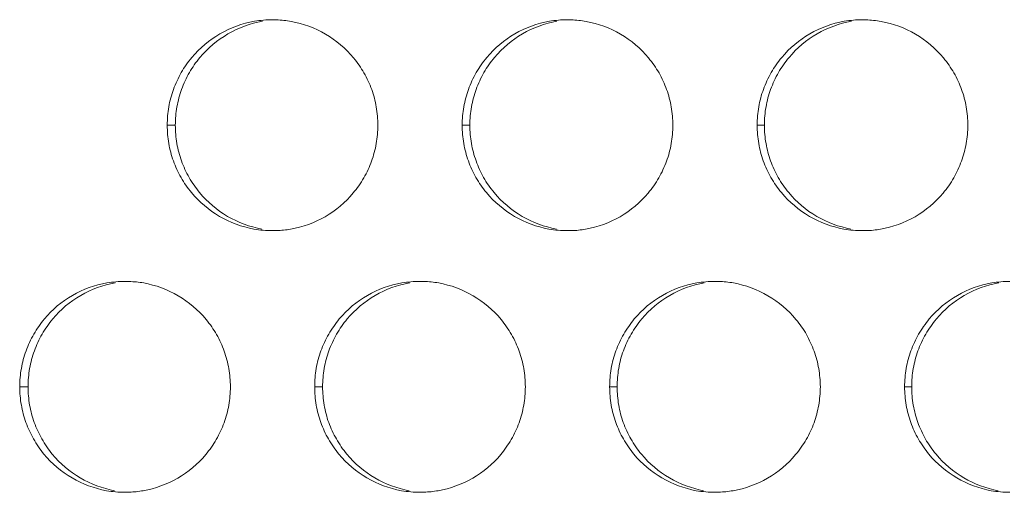
# Model space of a CAD drawing. Units: inches. Extents: x 6 to 291, y 6 to 204.
# Drawn here: x 82 to 84, y 51 to 52 of the extents above; entities that cross this region are included whole.
import ezdxf

# ---------------------------------------------------------------- set-up
doc = ezdxf.new("R2010")
doc.units = ezdxf.units.IN
doc.header["$MEASUREMENT"] = 0
doc.layers.add('3面図', color=7, linetype='Continuous')

# ---------------------------------------------------------------- blocks, each defined once
blk = doc.blocks.new('block 1113')
at = {"layer": '3面図', "color": 254, "lineweight": 5, "true_color": 0xcacdd2}
for points in [[(82.4718, 52.1212), (82.4909, 52.1212)], [(83.1715, 52.1212), (83.1899, 52.1212)], [(83.8715, 52.1212), (83.8888, 52.1212)], [(82.1216, 51.5011), (82.1414, 51.5011)], [(82.8216, 51.5011), (82.8404, 51.5011)], [(83.5215, 51.5011), (83.5393, 51.5011)], [(84.2214, 51.5011), (84.2383, 51.5011)]]:
    blk.add_lwpolyline(points, dxfattribs=at)
at = {"layer": '3面図', "color": 179, "lineweight": 5, "true_color": 0x221814}
for points, knots in [([(82.4718, 52.1212), (82.4718, 52.136), (82.473, 52.1505), (82.4754, 52.1649), (82.4778, 52.1791), (82.4816, 52.1929), (82.4866, 52.2063), (82.4914, 52.2201), (82.4978, 52.2335), (82.505, 52.2459), (82.5123, 52.2587), (82.5207, 52.2707), (82.5302, 52.2817), (82.5488, 52.3045), (82.5715, 52.3231), (82.5965, 52.3375), (82.6218, 52.3524), (82.6499, 52.3627), (82.6787, 52.3675), (82.6926, 52.3699), (82.7073, 52.3713), (82.7214, 52.3713)], [0, 0, 0, 0, 1, 1, 1, 2, 2, 2, 3, 3, 3, 4, 4, 4, 5, 5, 5, 6, 6, 6, 7, 7, 7, 7]), ([(82.4909, 52.1212), (82.4911, 52.136), (82.4923, 52.1505), (82.4947, 52.1649), (82.4973, 52.1791), (82.5009, 52.1929), (82.5059, 52.2063), (82.5107, 52.2201), (82.5169, 52.2335), (82.5242, 52.2459), (82.5316, 52.2587), (82.5398, 52.2707), (82.5493, 52.2817), (82.5679, 52.3041), (82.5907, 52.3231), (82.6158, 52.3375), (82.641, 52.3524), (82.669, 52.3627), (82.6976, 52.3675)], [0, 0, 0, 0, 1, 1, 1, 2, 2, 2, 3, 3, 3, 4, 4, 4, 5, 5, 5, 6, 6, 6, 6]), ([(82.7309, 52.371), (82.7426, 52.3706), (82.7543, 52.3692), (82.7658, 52.3672), (82.7944, 52.362), (82.8223, 52.3517), (82.8473, 52.3372), (82.8726, 52.3227), (82.8952, 52.3034), (82.9138, 52.2807), (82.9233, 52.2697), (82.9315, 52.2576), (82.9386, 52.2452), (82.9458, 52.2325), (82.9519, 52.2194), (82.9569, 52.2059), (82.9617, 52.1925), (82.9655, 52.1787), (82.9677, 52.1646), (82.9703, 52.1501), (82.9715, 52.1357), (82.9715, 52.1212)], [0, 0, 0, 0, 1, 1, 1, 2, 2, 2, 3, 3, 3, 4, 4, 4, 5, 5, 5, 6, 6, 6, 7, 7, 7, 7]), ([(83.1715, 52.1212), (83.1715, 52.136), (83.1727, 52.1505), (83.1755, 52.1649), (83.1779, 52.1791), (83.1817, 52.1929), (83.1865, 52.2063), (83.1915, 52.2201), (83.1977, 52.2335), (83.2051, 52.2459), (83.2123, 52.2587), (83.2208, 52.2707), (83.2302, 52.2817), (83.2487, 52.3045), (83.2712, 52.3231), (83.2966, 52.3379), (83.3219, 52.3524), (83.35, 52.3627), (83.3785, 52.3675), (83.3927, 52.3699), (83.4071, 52.3713), (83.4214, 52.3713)], [0, 0, 0, 0, 1, 1, 1, 2, 2, 2, 3, 3, 3, 4, 4, 4, 5, 5, 5, 6, 6, 6, 7, 7, 7, 7]), ([(83.1899, 52.1212), (83.1899, 52.136), (83.1911, 52.1505), (83.1937, 52.1649), (83.1963, 52.1791), (83.1999, 52.1929), (83.2049, 52.2063), (83.2097, 52.2201), (83.2159, 52.2335), (83.2232, 52.2459), (83.2306, 52.2587), (83.2388, 52.2707), (83.2483, 52.2817), (83.2669, 52.3045), (83.2897, 52.3231), (83.3146, 52.3379), (83.34, 52.3524), (83.368, 52.3627), (83.3966, 52.3675)], [0, 0, 0, 0, 1, 1, 1, 2, 2, 2, 3, 3, 3, 4, 4, 4, 5, 5, 5, 6, 6, 6, 6]), ([(83.4304, 52.371), (83.4423, 52.3706), (83.454, 52.3692), (83.4657, 52.3672), (83.4943, 52.362), (83.522, 52.3517), (83.5474, 52.3372), (83.5727, 52.3227), (83.5952, 52.3034), (83.6138, 52.2807), (83.6231, 52.2697), (83.6314, 52.2576), (83.6387, 52.2452), (83.6459, 52.2325), (83.6519, 52.2194), (83.6567, 52.2059), (83.6616, 52.1925), (83.6652, 52.1787), (83.6678, 52.1646), (83.6702, 52.1501), (83.6714, 52.1357), (83.6714, 52.1212)], [0, 0, 0, 0, 1, 1, 1, 2, 2, 2, 3, 3, 3, 4, 4, 4, 5, 5, 5, 6, 6, 6, 7, 7, 7, 7]), ([(83.8715, 52.1212), (83.8715, 52.136), (83.8727, 52.1505), (83.8753, 52.1649), (83.8777, 52.1791), (83.8817, 52.1929), (83.8864, 52.2063), (83.8915, 52.2201), (83.8977, 52.2335), (83.905, 52.2459), (83.9124, 52.2587), (83.9205, 52.2707), (83.9299, 52.2817), (83.9487, 52.3045), (83.9713, 52.3231), (83.9966, 52.3379), (84.0219, 52.3524), (84.0497, 52.3627), (84.0784, 52.3675), (84.0927, 52.3699), (84.107, 52.3713), (84.1215, 52.3713)], [0, 0, 0, 0, 1, 1, 1, 2, 2, 2, 3, 3, 3, 4, 4, 4, 5, 5, 5, 6, 6, 6, 7, 7, 7, 7]), ([(83.8888, 52.1212), (83.8888, 52.136), (83.8901, 52.1505), (83.8926, 52.1649), (83.895, 52.1791), (83.8989, 52.1929), (83.9036, 52.2063), (83.9087, 52.2201), (83.9148, 52.2335), (83.9222, 52.2459), (83.9294, 52.2587), (83.9379, 52.2707), (83.9473, 52.2817), (83.9658, 52.3045), (83.9883, 52.3231), (84.0136, 52.3379), (84.039, 52.3524), (84.067, 52.3627), (84.0953, 52.3675)], [0, 0, 0, 0, 1, 1, 1, 2, 2, 2, 3, 3, 3, 4, 4, 4, 5, 5, 5, 6, 6, 6, 6]), ([(84.1297, 52.371), (84.1418, 52.3706), (84.1539, 52.3692), (84.1657, 52.3672), (84.1943, 52.362), (84.2221, 52.3517), (84.2472, 52.3372), (84.2725, 52.3227), (84.2951, 52.3034), (84.3139, 52.2807), (84.323, 52.2697), (84.3313, 52.2576), (84.3385, 52.2452), (84.3458, 52.2325), (84.352, 52.2194), (84.3566, 52.2059), (84.3616, 52.1925), (84.3652, 52.1787), (84.3678, 52.1646), (84.3702, 52.1501), (84.3714, 52.1357), (84.3714, 52.1212)], [0, 0, 0, 0, 1, 1, 1, 2, 2, 2, 3, 3, 3, 4, 4, 4, 5, 5, 5, 6, 6, 6, 7, 7, 7, 7]), ([(82.7217, 51.8714), (82.7069, 51.8714), (82.6918, 51.8725), (82.6775, 51.8752), (82.6489, 51.8804), (82.6208, 51.8907), (82.5958, 51.9052), (82.5705, 51.92), (82.5478, 51.9393), (82.5293, 51.9617), (82.5199, 51.9727), (82.5116, 51.9848), (82.5044, 51.9975), (82.4973, 52.0099), (82.4913, 52.023), (82.4863, 52.0368), (82.4814, 52.0502), (82.4778, 52.064), (82.4754, 52.0778), (82.473, 52.0923), (82.4718, 52.1067), (82.4718, 52.1212)], [0, 0, 0, 0, 1, 1, 1, 2, 2, 2, 3, 3, 3, 4, 4, 4, 5, 5, 5, 6, 6, 6, 7, 7, 7, 7]), ([(82.6964, 51.8752), (82.6678, 51.8804), (82.6399, 51.8907), (82.6149, 51.9052), (82.5896, 51.92), (82.5671, 51.9393), (82.5484, 51.9617), (82.5391, 51.9727), (82.5311, 51.9848), (82.5236, 51.9975), (82.5166, 52.0099), (82.5104, 52.023), (82.5057, 52.0368), (82.5007, 52.0502), (82.4969, 52.064), (82.4947, 52.0778), (82.4923, 52.0923), (82.4911, 52.1067), (82.4909, 52.1212)], [0, 0, 0, 0, 1, 1, 1, 2, 2, 2, 3, 3, 3, 4, 4, 4, 5, 5, 5, 6, 6, 6, 6]), ([(82.9715, 52.1212), (82.9715, 52.1067), (82.9703, 52.0919), (82.9677, 52.0778), (82.9651, 52.0633), (82.9615, 52.0495), (82.9565, 52.0361), (82.9517, 52.0227), (82.9455, 52.0092), (82.9381, 51.9965), (82.9309, 51.9837), (82.9224, 51.9717), (82.9129, 51.9607), (82.8945, 51.9383), (82.8718, 51.9193), (82.8465, 51.9045), (82.8213, 51.89), (82.7932, 51.88), (82.7646, 51.8749), (82.7536, 51.8731), (82.7424, 51.8718), (82.7314, 51.8714)], [0, 0, 0, 0, 1, 1, 1, 2, 2, 2, 3, 3, 3, 4, 4, 4, 5, 5, 5, 6, 6, 6, 7, 7, 7, 7]), ([(83.4216, 51.8714), (83.4066, 51.8714), (83.3918, 51.8725), (83.3772, 51.8752), (83.3486, 51.8804), (83.3208, 51.8907), (83.2959, 51.9052), (83.2705, 51.92), (83.2478, 51.9393), (83.2292, 51.9617), (83.2199, 51.9727), (83.2116, 51.9848), (83.2044, 51.9975), (83.1973, 52.0099), (83.1911, 52.023), (83.1863, 52.0368), (83.1815, 52.0502), (83.1777, 52.064), (83.1753, 52.0778), (83.1727, 52.0923), (83.1715, 52.1067), (83.1715, 52.1212)], [0, 0, 0, 0, 1, 1, 1, 2, 2, 2, 3, 3, 3, 4, 4, 4, 5, 5, 5, 6, 6, 6, 7, 7, 7, 7]), ([(83.3954, 51.8752), (83.3668, 51.8804), (83.3389, 51.8907), (83.3139, 51.9052), (83.2886, 51.92), (83.2659, 51.9393), (83.2475, 51.9617), (83.238, 51.9727), (83.2297, 51.9848), (83.2225, 51.9975), (83.2156, 52.0099), (83.2094, 52.023), (83.2047, 52.0368), (83.1997, 52.0502), (83.196, 52.064), (83.1935, 52.0778), (83.1911, 52.0923), (83.1899, 52.1067), (83.1899, 52.1212)], [0, 0, 0, 0, 1, 1, 1, 2, 2, 2, 3, 3, 3, 4, 4, 4, 5, 5, 5, 6, 6, 6, 6]), ([(83.6714, 52.1212), (83.6714, 52.1067), (83.6702, 52.0919), (83.6678, 52.0778), (83.6652, 52.0633), (83.6616, 52.0495), (83.6566, 52.0361), (83.6514, 52.0223), (83.6454, 52.0092), (83.6381, 51.9965), (83.6309, 51.9837), (83.6225, 51.9717), (83.613, 51.9603), (83.5942, 51.9383), (83.5716, 51.9193), (83.5463, 51.9045), (83.521, 51.89), (83.4933, 51.88), (83.4645, 51.8749), (83.4533, 51.8728), (83.4421, 51.8718), (83.4307, 51.8714)], [0, 0, 0, 0, 1, 1, 1, 2, 2, 2, 3, 3, 3, 4, 4, 4, 5, 5, 5, 6, 6, 6, 7, 7, 7, 7]), ([(84.1215, 51.8714), (84.1067, 51.8714), (84.0919, 51.8725), (84.0772, 51.8752), (84.0486, 51.8804), (84.0209, 51.8907), (83.9956, 51.9052), (83.9706, 51.92), (83.9477, 51.9393), (83.9292, 51.9617), (83.9199, 51.9727), (83.9117, 51.9848), (83.9043, 51.9975), (83.8972, 52.0099), (83.8912, 52.023), (83.8862, 52.0368), (83.8814, 52.0502), (83.8777, 52.064), (83.8753, 52.0778), (83.8727, 52.0923), (83.8715, 52.1067), (83.8715, 52.1212)], [0, 0, 0, 0, 1, 1, 1, 2, 2, 2, 3, 3, 3, 4, 4, 4, 5, 5, 5, 6, 6, 6, 7, 7, 7, 7]), ([(84.0941, 51.8752), (84.0657, 51.8804), (84.0379, 51.8907), (84.013, 51.9052), (83.9876, 51.92), (83.9649, 51.9393), (83.9465, 51.9617), (83.937, 51.9727), (83.9287, 51.9848), (83.9215, 51.9975), (83.9144, 52.0099), (83.9084, 52.023), (83.9034, 52.0368), (83.8988, 52.0502), (83.895, 52.064), (83.8926, 52.0778), (83.8901, 52.0923), (83.8888, 52.1067), (83.8888, 52.1212)], [0, 0, 0, 0, 1, 1, 1, 2, 2, 2, 3, 3, 3, 4, 4, 4, 5, 5, 5, 6, 6, 6, 6]), ([(84.3714, 52.1212), (84.3714, 52.1067), (84.3702, 52.0919), (84.3675, 52.0778), (84.365, 52.0633), (84.3614, 52.0495), (84.3564, 52.0361), (84.3514, 52.0223), (84.3452, 52.0092), (84.3382, 51.9965), (84.3308, 51.9837), (84.3223, 51.9717), (84.3129, 51.9603), (84.2943, 51.9383), (84.2717, 51.9193), (84.2464, 51.9045), (84.221, 51.89), (84.1931, 51.88), (84.1645, 51.8749), (84.1532, 51.8728), (84.1416, 51.8718), (84.1301, 51.8714)], [0, 0, 0, 0, 1, 1, 1, 2, 2, 2, 3, 3, 3, 4, 4, 4, 5, 5, 5, 6, 6, 6, 7, 7, 7, 7]), ([(82.1216, 51.5011), (82.1218, 51.5159), (82.123, 51.5304), (82.1256, 51.5448), (82.128, 51.559), (82.1318, 51.5727), (82.1366, 51.5865), (82.1416, 51.6), (82.1478, 51.6134), (82.1552, 51.6258), (82.1624, 51.6385), (82.1707, 51.6509), (82.1802, 51.662), (82.1988, 51.6844), (82.2213, 51.7033), (82.2467, 51.7178), (82.272, 51.7326), (82.2999, 51.7426), (82.3285, 51.7474), (82.3428, 51.7498), (82.3571, 51.7512), (82.3715, 51.7512)], [0, 0, 0, 0, 1, 1, 1, 2, 2, 2, 3, 3, 3, 4, 4, 4, 5, 5, 5, 6, 6, 6, 7, 7, 7, 7]), ([(82.1414, 51.5011), (82.1416, 51.5159), (82.1428, 51.5304), (82.1452, 51.5448), (82.1478, 51.559), (82.1514, 51.5727), (82.1564, 51.5865), (82.1614, 51.6), (82.1674, 51.6134), (82.1747, 51.6258), (82.1821, 51.6385), (82.1905, 51.6509), (82.2, 51.662), (82.2186, 51.6844), (82.2411, 51.7033), (82.2663, 51.7178), (82.2914, 51.7326), (82.3195, 51.7426), (82.3481, 51.7474)], [0, 0, 0, 0, 1, 1, 1, 2, 2, 2, 3, 3, 3, 4, 4, 4, 5, 5, 5, 6, 6, 6, 6]), ([(82.3812, 51.7508), (82.3927, 51.7505), (82.4044, 51.7495), (82.416, 51.7474), (82.4444, 51.7422), (82.4721, 51.7319), (82.4975, 51.7171), (82.5228, 51.7026), (82.5453, 51.6833), (82.564, 51.6609), (82.5734, 51.6499), (82.5815, 51.6375), (82.5888, 51.6251), (82.596, 51.6124), (82.602, 51.5993), (82.6068, 51.5858), (82.6117, 51.5724), (82.6153, 51.5586), (82.6177, 51.5445), (82.6203, 51.5304), (82.6215, 51.5159), (82.6217, 51.5011)], [0, 0, 0, 0, 1, 1, 1, 2, 2, 2, 3, 3, 3, 4, 4, 4, 5, 5, 5, 6, 6, 6, 7, 7, 7, 7]), ([(82.8216, 51.5011), (82.8216, 51.5159), (82.8229, 51.5304), (82.8253, 51.5448), (82.8278, 51.559), (82.8315, 51.5731), (82.8365, 51.5865), (82.8415, 51.6003), (82.8478, 51.6134), (82.8549, 51.6258), (82.8623, 51.6385), (82.8707, 51.6509), (82.88, 51.662), (82.8988, 51.6844), (82.9214, 51.7033), (82.9467, 51.7178), (82.972, 51.7326), (82.9998, 51.7426), (83.0285, 51.7474), (83.0428, 51.7498), (83.0571, 51.7512), (83.0716, 51.7512)], [0, 0, 0, 0, 1, 1, 1, 2, 2, 2, 3, 3, 3, 4, 4, 4, 5, 5, 5, 6, 6, 6, 7, 7, 7, 7]), ([(82.8404, 51.5011), (82.8406, 51.5159), (82.8418, 51.5304), (82.8442, 51.5448), (82.8468, 51.559), (82.8504, 51.5731), (82.8552, 51.5865), (82.8602, 51.6003), (82.8664, 51.6134), (82.8737, 51.6258), (82.8811, 51.6385), (82.8893, 51.6509), (82.8988, 51.662), (82.9172, 51.6844), (82.94, 51.7033), (82.9651, 51.7178), (82.9905, 51.7326), (83.0185, 51.7426), (83.0471, 51.7474)], [0, 0, 0, 0, 1, 1, 1, 2, 2, 2, 3, 3, 3, 4, 4, 4, 5, 5, 5, 6, 6, 6, 6]), ([(83.0805, 51.7512), (83.0923, 51.7505), (83.1041, 51.7495), (83.1159, 51.7474), (83.1445, 51.7422), (83.1722, 51.7319), (83.1973, 51.7171), (83.2225, 51.7026), (83.2452, 51.6833), (83.2638, 51.6609), (83.2731, 51.6499), (83.2814, 51.6375), (83.2886, 51.6251), (83.2959, 51.6124), (83.3019, 51.5993), (83.3069, 51.5858), (83.3117, 51.5724), (83.3153, 51.5586), (83.3177, 51.5445), (83.3203, 51.5304), (83.3215, 51.5159), (83.3215, 51.5011)], [0, 0, 0, 0, 1, 1, 1, 2, 2, 2, 3, 3, 3, 4, 4, 4, 5, 5, 5, 6, 6, 6, 7, 7, 7, 7]), ([(83.5215, 51.5011), (83.5217, 51.5159), (83.5229, 51.5304), (83.5253, 51.5448), (83.5279, 51.559), (83.5315, 51.5731), (83.5365, 51.5865), (83.5413, 51.6003), (83.5477, 51.6134), (83.5549, 51.6258), (83.5623, 51.6385), (83.5706, 51.6509), (83.5801, 51.662), (83.5989, 51.6844), (83.6214, 51.7033), (83.6466, 51.7178), (83.6721, 51.7326), (83.6998, 51.7426), (83.7284, 51.7474), (83.7425, 51.7498), (83.757, 51.7512), (83.7716, 51.7512)], [0, 0, 0, 0, 1, 1, 1, 2, 2, 2, 3, 3, 3, 4, 4, 4, 5, 5, 5, 6, 6, 6, 7, 7, 7, 7]), ([(83.5393, 51.5011), (83.5393, 51.5159), (83.5406, 51.5304), (83.543, 51.5448), (83.5455, 51.559), (83.5492, 51.5731), (83.5541, 51.5865), (83.5592, 51.6003), (83.5654, 51.6134), (83.5727, 51.6258), (83.5801, 51.6385), (83.5884, 51.6509), (83.5978, 51.662), (83.6163, 51.6844), (83.6388, 51.7033), (83.6641, 51.7178), (83.6895, 51.7326), (83.7175, 51.7426), (83.7458, 51.7474)], [0, 0, 0, 0, 1, 1, 1, 2, 2, 2, 3, 3, 3, 4, 4, 4, 5, 5, 5, 6, 6, 6, 6]), ([(83.7801, 51.7512), (83.792, 51.7508), (83.8038, 51.7495), (83.8157, 51.7474), (83.8443, 51.7422), (83.8721, 51.7319), (83.8972, 51.7171), (83.9225, 51.7026), (83.9453, 51.6833), (83.9637, 51.6609), (83.9732, 51.6499), (83.9814, 51.6378), (83.9887, 51.6251), (83.9957, 51.6124), (84.0018, 51.5993), (84.0068, 51.5858), (84.0116, 51.5724), (84.0152, 51.5586), (84.0176, 51.5445), (84.02, 51.5304), (84.0214, 51.5159), (84.0216, 51.5011)], [0, 0, 0, 0, 1, 1, 1, 2, 2, 2, 3, 3, 3, 4, 4, 4, 5, 5, 5, 6, 6, 6, 7, 7, 7, 7]), ([(84.2214, 51.5011), (84.2217, 51.5159), (84.2229, 51.5304), (84.2253, 51.5448), (84.2278, 51.559), (84.2316, 51.5731), (84.2365, 51.5865), (84.2414, 51.6003), (84.2476, 51.6134), (84.2548, 51.6258), (84.2622, 51.6385), (84.2707, 51.6509), (84.2801, 51.662), (84.2986, 51.6844), (84.3215, 51.7033), (84.3466, 51.7178), (84.3718, 51.7326), (84.3998, 51.7426), (84.4284, 51.7474), (84.4426, 51.7498), (84.457, 51.7512), (84.4713, 51.7512)], [0, 0, 0, 0, 1, 1, 1, 2, 2, 2, 3, 3, 3, 4, 4, 4, 5, 5, 5, 6, 6, 6, 7, 7, 7, 7]), ([(84.2383, 51.5011), (84.2383, 51.5159), (84.2396, 51.5304), (84.2421, 51.5448), (84.2445, 51.559), (84.2483, 51.5731), (84.2531, 51.5865), (84.2581, 51.6003), (84.2645, 51.6134), (84.2717, 51.6258), (84.2789, 51.6385), (84.2874, 51.6509), (84.2968, 51.662), (84.3153, 51.6844), (84.3378, 51.7033), (84.3632, 51.7178), (84.3885, 51.7326), (84.4162, 51.7426), (84.4448, 51.7474)], [0, 0, 0, 0, 1, 1, 1, 2, 2, 2, 3, 3, 3, 4, 4, 4, 5, 5, 5, 6, 6, 6, 6]), ([(82.3715, 51.2513), (82.3567, 51.2513), (82.3419, 51.2527), (82.3273, 51.2551), (82.2987, 51.2603), (82.2709, 51.2706), (82.2458, 51.2854), (82.2205, 51.3002), (82.1979, 51.3192), (82.1791, 51.3416), (82.17, 51.3529), (82.1617, 51.365), (82.1545, 51.3777), (82.1473, 51.3901), (82.1412, 51.4032), (82.1364, 51.4167), (82.1314, 51.4301), (82.128, 51.4439), (82.1256, 51.458), (82.123, 51.4721), (82.1218, 51.487), (82.1216, 51.5011)], [0, 0, 0, 0, 1, 1, 1, 2, 2, 2, 3, 3, 3, 4, 4, 4, 5, 5, 5, 6, 6, 6, 7, 7, 7, 7]), ([(82.3469, 51.2551), (82.3185, 51.2603), (82.2906, 51.2706), (82.2654, 51.2854), (82.2401, 51.3002), (82.2175, 51.3192), (82.1989, 51.3416), (82.1896, 51.3529), (82.1815, 51.365), (82.1743, 51.3777), (82.1671, 51.3901), (82.1609, 51.4032), (82.1562, 51.4167), (82.1512, 51.4301), (82.1478, 51.4439), (82.1452, 51.458), (82.1428, 51.4721), (82.1416, 51.487), (82.1414, 51.5011)], [0, 0, 0, 0, 1, 1, 1, 2, 2, 2, 3, 3, 3, 4, 4, 4, 5, 5, 5, 6, 6, 6, 6]), ([(82.6217, 51.5011), (82.6215, 51.4866), (82.6203, 51.4721), (82.6177, 51.4577), (82.6153, 51.4435), (82.6117, 51.4298), (82.6067, 51.416), (82.6017, 51.4025), (82.5956, 51.3895), (82.5882, 51.3767), (82.581, 51.364), (82.5726, 51.3519), (82.5631, 51.3405), (82.5445, 51.3185), (82.5218, 51.2992), (82.4966, 51.2847), (82.4711, 51.2703), (82.4434, 51.2599), (82.4148, 51.2551), (82.4036, 51.253), (82.3926, 51.252), (82.3817, 51.2517)], [0, 0, 0, 0, 1, 1, 1, 2, 2, 2, 3, 3, 3, 4, 4, 4, 5, 5, 5, 6, 6, 6, 7, 7, 7, 7]), ([(83.0716, 51.2513), (83.0568, 51.2513), (83.042, 51.2527), (83.0273, 51.2551), (82.9987, 51.2603), (82.971, 51.2706), (82.9457, 51.2854), (82.9205, 51.3002), (82.898, 51.3192), (82.8792, 51.3416), (82.87, 51.3526), (82.8616, 51.365), (82.8544, 51.3777), (82.8473, 51.3898), (82.8411, 51.4032), (82.8363, 51.4167), (82.8315, 51.4301), (82.8278, 51.4439), (82.8253, 51.458), (82.8229, 51.4721), (82.8216, 51.487), (82.8216, 51.5011)], [0, 0, 0, 0, 1, 1, 1, 2, 2, 2, 3, 3, 3, 4, 4, 4, 5, 5, 5, 6, 6, 6, 7, 7, 7, 7]), ([(83.0459, 51.2551), (83.0173, 51.2603), (82.9894, 51.2706), (82.9644, 51.2854), (82.9391, 51.3002), (82.9164, 51.3192), (82.898, 51.3416), (82.8887, 51.3526), (82.8804, 51.365), (82.8733, 51.3777), (82.8661, 51.3898), (82.8599, 51.4032), (82.8549, 51.4167), (82.8502, 51.4301), (82.8468, 51.4439), (82.8442, 51.458), (82.8418, 51.4721), (82.8406, 51.487), (82.8404, 51.5011)], [0, 0, 0, 0, 1, 1, 1, 2, 2, 2, 3, 3, 3, 4, 4, 4, 5, 5, 5, 6, 6, 6, 6]), ([(83.3215, 51.5011), (83.3215, 51.4866), (83.3203, 51.4721), (83.3176, 51.4577), (83.3152, 51.4435), (83.3117, 51.4298), (83.3067, 51.416), (83.3015, 51.4025), (83.2953, 51.3891), (83.2881, 51.3767), (83.2807, 51.364), (83.2723, 51.3516), (83.2631, 51.3405), (83.2444, 51.3185), (83.2218, 51.2992), (83.1965, 51.2847), (83.1712, 51.2703), (83.1434, 51.2599), (83.1145, 51.2551), (83.1035, 51.253), (83.0923, 51.252), (83.0811, 51.2517)], [0, 0, 0, 0, 1, 1, 1, 2, 2, 2, 3, 3, 3, 4, 4, 4, 5, 5, 5, 6, 6, 6, 7, 7, 7, 7]), ([(83.7716, 51.2513), (83.7568, 51.2513), (83.742, 51.2527), (83.7272, 51.2551), (83.6988, 51.2603), (83.671, 51.2706), (83.6457, 51.2854), (83.6204, 51.2999), (83.5978, 51.3192), (83.5792, 51.3416), (83.5699, 51.3526), (83.5615, 51.365), (83.5544, 51.3777), (83.5472, 51.3898), (83.5412, 51.4032), (83.5363, 51.4167), (83.5315, 51.4301), (83.5279, 51.4439), (83.5253, 51.4577), (83.5229, 51.4721), (83.5217, 51.487), (83.5215, 51.5011)], [0, 0, 0, 0, 1, 1, 1, 2, 2, 2, 3, 3, 3, 4, 4, 4, 5, 5, 5, 6, 6, 6, 7, 7, 7, 7]), ([(83.7446, 51.2551), (83.7163, 51.2603), (83.6884, 51.2706), (83.6635, 51.2854), (83.6381, 51.3002), (83.6154, 51.3192), (83.597, 51.3416), (83.5877, 51.3526), (83.5792, 51.365), (83.572, 51.3777), (83.5651, 51.3898), (83.5589, 51.4032), (83.5539, 51.4167), (83.5492, 51.4301), (83.5455, 51.4439), (83.543, 51.4577), (83.5406, 51.4721), (83.5393, 51.487), (83.5393, 51.5011)], [0, 0, 0, 0, 1, 1, 1, 2, 2, 2, 3, 3, 3, 4, 4, 4, 5, 5, 5, 6, 6, 6, 6]), ([(84.0216, 51.5011), (84.0214, 51.4866), (84.02, 51.4721), (84.0176, 51.4577), (84.0152, 51.4435), (84.0114, 51.4298), (84.0066, 51.416), (84.0016, 51.4025), (83.9954, 51.3891), (83.988, 51.3767), (83.9807, 51.364), (83.9723, 51.3516), (83.9628, 51.3405), (83.9444, 51.3185), (83.9215, 51.2992), (83.8965, 51.2847), (83.871, 51.2703), (83.8431, 51.2599), (83.8145, 51.2551), (83.8033, 51.253), (83.792, 51.252), (83.7804, 51.2517)], [0, 0, 0, 0, 1, 1, 1, 2, 2, 2, 3, 3, 3, 4, 4, 4, 5, 5, 5, 6, 6, 6, 7, 7, 7, 7]), ([(84.4713, 51.2513), (84.4565, 51.2513), (84.4417, 51.2527), (84.4272, 51.2551), (84.3986, 51.2603), (84.3707, 51.2706), (84.3458, 51.2854), (84.3204, 51.2999), (84.2979, 51.3192), (84.2793, 51.3416), (84.2698, 51.3526), (84.2615, 51.365), (84.2545, 51.3774), (84.2472, 51.3898), (84.241, 51.4032), (84.2362, 51.4167), (84.2314, 51.4301), (84.2276, 51.4439), (84.2253, 51.4577), (84.2229, 51.4721), (84.2217, 51.487), (84.2214, 51.5011)], [0, 0, 0, 0, 1, 1, 1, 2, 2, 2, 3, 3, 3, 4, 4, 4, 5, 5, 5, 6, 6, 6, 7, 7, 7, 7]), ([(84.4436, 51.2551), (84.4152, 51.2603), (84.3874, 51.2706), (84.3623, 51.2854), (84.3371, 51.2999), (84.3144, 51.3192), (84.296, 51.3416), (84.2865, 51.3526), (84.2782, 51.365), (84.271, 51.3774), (84.2641, 51.3898), (84.2579, 51.4032), (84.2529, 51.4167), (84.2483, 51.4301), (84.2445, 51.4439), (84.2421, 51.4577), (84.2396, 51.4721), (84.2383, 51.487), (84.2383, 51.5011)], [0, 0, 0, 0, 1, 1, 1, 2, 2, 2, 3, 3, 3, 4, 4, 4, 5, 5, 5, 6, 6, 6, 6])]:
    blk.add_open_spline(points, degree=3, knots=knots, dxfattribs=at)
for points in [[(82.7214, 52.3713), (82.7247, 52.3713), (82.7278, 52.3713), (82.7309, 52.371)], [(83.4214, 52.3713), (83.4244, 52.3713), (83.4275, 52.3713), (83.4304, 52.371)], [(84.1215, 52.3713), (84.1242, 52.3713), (84.127, 52.3713), (84.1297, 52.371)], [(82.7314, 51.8714), (82.7281, 51.8714), (82.725, 51.8714), (82.7217, 51.8714)], [(83.4307, 51.8714), (83.4276, 51.8714), (83.4245, 51.8714), (83.4216, 51.8714)], [(84.1301, 51.8714), (84.1273, 51.8714), (84.1244, 51.8714), (84.1215, 51.8714)], [(82.3715, 51.7512), (82.3748, 51.7512), (82.3779, 51.7512), (82.3812, 51.7508)], [(83.0716, 51.7512), (83.0745, 51.7512), (83.0776, 51.7512), (83.0805, 51.7512)], [(83.7716, 51.7512), (83.7742, 51.7512), (83.7771, 51.7512), (83.7801, 51.7512)], [(82.3817, 51.2517), (82.3783, 51.2513), (82.375, 51.2513), (82.3715, 51.2513)], [(83.0811, 51.2517), (83.078, 51.2513), (83.0747, 51.2513), (83.0716, 51.2513)], [(83.7804, 51.2517), (83.7773, 51.2513), (83.7744, 51.2513), (83.7716, 51.2513)]]:
    blk.add_open_spline(points, degree=3, dxfattribs=at)

msp = doc.modelspace()

# ---------------------------------------------------------------- block references
at = {"layer": '3面図'}
msp.add_blockref('block 1113', (0, 0), dxfattribs=at)

doc.saveas('drawing.dxf')
